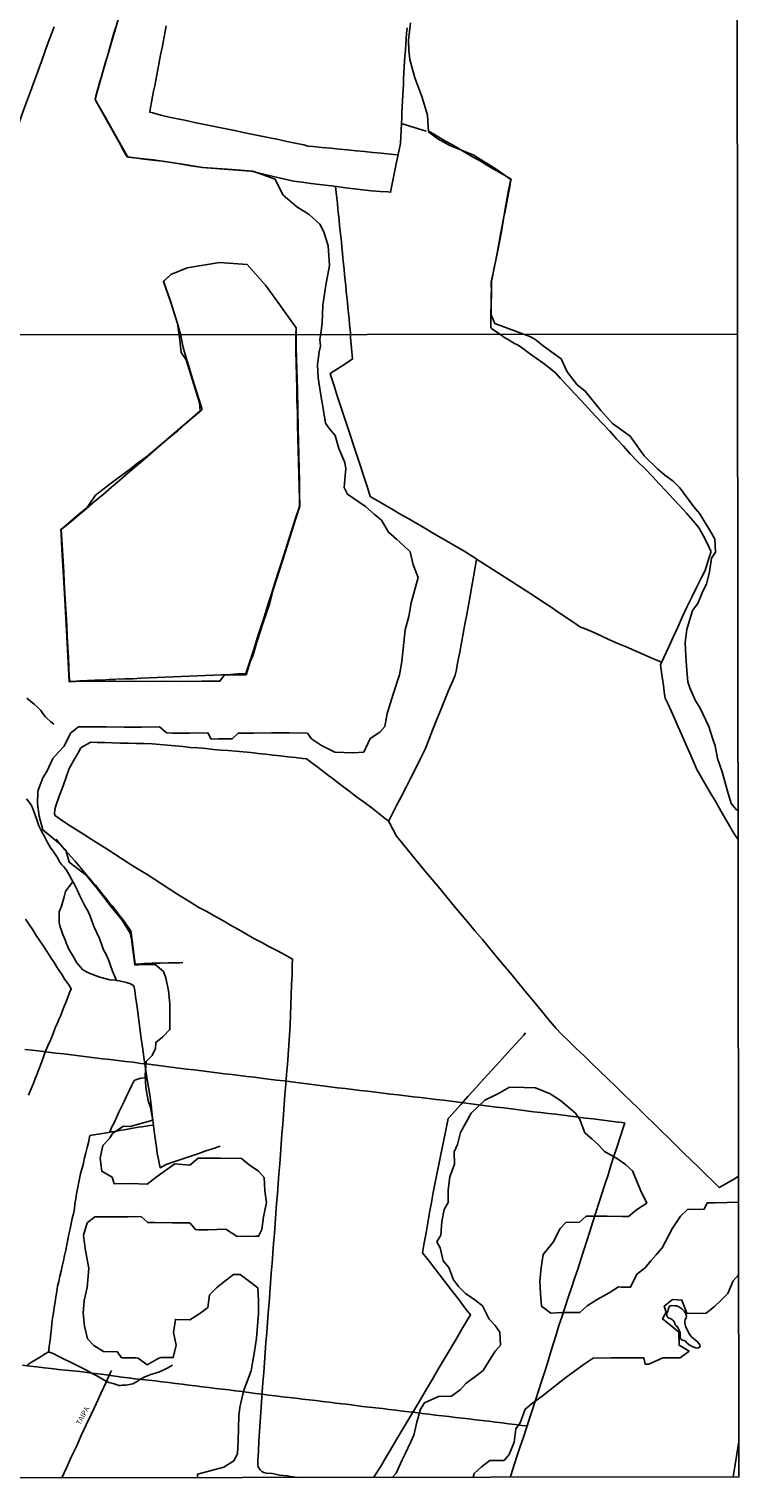
# Model space of a CAD drawing. Units: millimetres. Extents: x 185556 to 187966, y 1654886 to 1657660.
# Drawn here: x 187622 to 187966, y 1654886 to 1655591 of the extents above; entities that cross this region are included whole.
import ezdxf
from ezdxf.enums import TextEntityAlignment as Align

# ---------------------------------------------------------------- set-up
doc = ezdxf.new("R2010")
doc.units = ezdxf.units.MM
for name, color, linetype in [('V-BANHADO', 102, 'Continuous'), ('V-LAGOA', 150, 'Continuous'), ('V-LOTE', 1, 'Continuous'), ('V-NOME_DOS_LOGRADOUROS', 7, 'Continuous'), ('V-REFERENCIA', 42, 'Continuous'), ('V-VALETA', 150, 'Continuous'), ('X-LIMITE_1000', 7, 'Continuous'), ('X-LIMITE_5000', 7, 'Continuous')]:
    doc.layers.add(name, color=color, linetype=linetype)

msp = doc.modelspace()

# ---------------------------------------------------------------- linework, layer by layer
at = {"layer": 'V-BANHADO'}
for points in [[(187666.9, 1655601.27), (187663.75, 1655590.8), (187660.71, 1655580.33), (187657.67, 1655569.86), (187654.63, 1655559.39), (187654.04, 1655557.06), (187659.1, 1655548.18), (187665.1, 1655537.54), (187669.91, 1655529.01), (187682.39, 1655527.64), (187695.38, 1655525.76), (187706.1, 1655524), (187720.4, 1655523.03), (187730.49, 1655522.23), (187741.21, 1655518.3), (187745.05, 1655510.79), (187751.73, 1655504.99), (187757.7, 1655501.18), (187762.9, 1655496.57), (187764.95, 1655492.87), (187766.92, 1655485.99), (187767.64, 1655476.49), (187765.8, 1655466.88), (187764.36, 1655457.21), (187764, 1655448.45), (187763.49, 1655443.41), (187762.93, 1655440.61), (187763.27, 1655437.42), (187762.57, 1655434.55), (187761.77, 1655428.22), (187762.18, 1655422.01), (187763.6, 1655412.55), (187764.76, 1655406.14), (187764.78, 1655406.05), (187765.76, 1655400), (187767.68, 1655397.3), (187770.36, 1655394.09), (187772.15, 1655387.67), (187775, 1655380.87), (187775.61, 1655377.79), (187775.2, 1655374.62), (187774.68, 1655368.75), (187776.36, 1655365.54), (187785.01, 1655359.54), (187789.28, 1655355.94), (187792.79, 1655353.03), (187796.23, 1655347.07), (187800.05, 1655343.82), (187803.54, 1655340.61), (187806.63, 1655337.57), (187808.14, 1655331.32), (187810.58, 1655325.15), (187807.18, 1655312.86), (187806.11, 1655306.27), (187804.32, 1655299.81), (187802.73, 1655284.48), (187801.49, 1655277.89), (187798.42, 1655268.6), (187795.56, 1655259.14), (187794.39, 1655252.85), (187792.01, 1655250.06), (187787.38, 1655247.02), (187784.18, 1655240.47), (187778.97, 1655240.17), (187770.23, 1655240.38), (187763.76, 1655243.67), (187758.92, 1655246.96), (187756.89, 1655249.71), (187748.19, 1655249.75), (187739.49, 1655249.75), (187730.97, 1655249.58), (187723.38, 1655249.66), (187720.37, 1655246.84), (187713.72, 1655246.84), (187710.32, 1655246.75), (187708.68, 1655249.75), (187699.81, 1655249.58), (187691.55, 1655249.71), (187688.71, 1655249.8), (187688.5, 1655249.92), (187685.16, 1655252.71), (187676.55, 1655252.54), (187667.94, 1655252.58), (187659.33, 1655252.71), (187650.94, 1655252.71), (187646.05, 1655252.71), (187642.15, 1655249.63), (187639.01, 1655243.38), (187636.33, 1655240.42), (187633.54, 1655237.29), (187630.64, 1655231.04), (187628.76, 1655228), (187626.3, 1655221.49), (187626.08, 1655215.49), (187626.89, 1655209.32), (187628.74, 1655202.73), (187632.36, 1655199.73), (187636.22, 1655196.48), (187639.84, 1655192.97), (187641.47, 1655187.02), (187649.73, 1655180.76), (187655.03, 1655174.38), (187662.03, 1655165.3), (187667.15, 1655158.92), (187671.07, 1655152.67), (187671.6, 1655149.8), (187672.4, 1655143.5), (187673.25, 1655137.29), (187675.13, 1655137.29), (187679.64, 1655137.42), (187683.13, 1655137.5), (187687.25, 1655134.04), (187688.34, 1655130.92), (187689.67, 1655124.75), (187690.24, 1655118.33), (187690.3, 1655112.38), (187690.28, 1655105.87), (187686.83, 1655102.45), (187683.41, 1655099.7), (187683.37, 1655096.79), (187681.63, 1655093.36), (187678.77, 1655090.45), (187678.25, 1655083.86), (187678.61, 1655077.86), (187679.77, 1655071.4), (187680.82, 1655068.06), (187681.95, 1655061.93), (187670.98, 1655058.94), (187667.75, 1655058.98), (187662.55, 1655055.72), (187660.91, 1655052.89), (187657.81, 1655049.63), (187656.45, 1655043.59), (187657.34, 1655037.17), (187662.31, 1655034.26), (187663.2, 1655031.09), (187671, 1655031.21), (187679.29, 1655030.96), (187683.57, 1655034.34), (187688.16, 1655037.5), (187692.72, 1655040.71), (187699.94, 1655040.16), (187703.99, 1655043.5), (187706.76, 1655043.54), (187714.78, 1655043.5), (187724.91, 1655043.41), (187728.73, 1655040.24), (187733.18, 1655037.24), (187735.95, 1655034.07), (187736.34, 1655027.73), (187737.1, 1655021.99), (187735.68, 1655015.1), (187734.81, 1655008.97), (187733.24, 1655005.68), (187731.82, 1655005.68), (187722.95, 1655005.6), (187717.43, 1655009.02), (187708.73, 1655008.81), (187704.19, 1655008.81), (187702.63, 1655008.85), (187699.9, 1655012.1), (187691.46, 1655012.1), (187683.02, 1655012.27), (187679.53, 1655012.27), (187676.35, 1655015.23), (187670.11, 1655015.1), (187653.93, 1655015.02), (187650.18, 1655012.14), (187648.34, 1655006.15), (187649.26, 1654999.64), (187651.01, 1654990.01), (187650.17, 1654980.76), (187648.67, 1654974.55), (187648.23, 1654968.3), (187648.91, 1654962.04), (187650.41, 1654955.96), (187653.47, 1654952.7), (187658.11, 1654949.79), (187662.82, 1654949.66), (187664.65, 1654949.71), (187666.81, 1654946.75), (187673.68, 1654946.62), (187674.9, 1654946.45), (187679.33, 1654943.37), (187684.91, 1654946.58), (187686.02, 1654946.79), (187691.87, 1654946.79), (187693.37, 1654952.87), (187692.06, 1654958.99), (187692.91, 1654965.33), (187699.93, 1654965.16), (187701.26, 1654965.95), (187704.74, 1654968.12), (187708.71, 1654971.08), (187709.47, 1654977.29), (187712.92, 1654980.63), (187716.95, 1654983.8), (187721.13, 1654987.09), (187724.38, 1654987.09), (187728.91, 1654983.75), (187732.88, 1654980.71), (187733.29, 1654974.46), (187733.18, 1654968.21), (187732.55, 1654960.31), (187732.29, 1654956.17), (187731.35, 1654949.79), (187730.31, 1654944.3), (187729.63, 1654940.33), (187727.37, 1654934.41), (187726.08, 1654930.95), (187724.69, 1654924.86), (187724.23, 1654922.54), (187723.71, 1654918.61), (187723.53, 1654912.48), (187723.34, 1654906.32), (187723.06, 1654900.11), (187721.23, 1654896.81), (187716.43, 1654893.6), (187703.72, 1654890.22), (187703.72, 1654888.64)], [(187806.88, 1655594.2), (187805.83, 1655585.78), (187806.09, 1655580.72), (187806.49, 1655576.45), (187809.02, 1655567.46), (187812.41, 1655558.47), (187815.11, 1655549.43), (187815.54, 1655541.3), (187820.12, 1655537.83), (187825.97, 1655534.7), (187837.25, 1655530.15), (187848.31, 1655523.21), (187855.5, 1655518.15), (187854.37, 1655513.03), (187852.64, 1655503.02), (187850.91, 1655493.01), (187848.95, 1655483), (187846.99, 1655472.99), (187846, 1655468.55), (187846.11, 1655462.92), (187845.8, 1655452.85), (187847.66, 1655448.41), (187864.75, 1655442.03), (187867.1, 1655440.71), (187871.11, 1655437.54), (187875.29, 1655434.42), (187879.93, 1655431.13), (187882.72, 1655424.96), (187887.67, 1655418.67), (187891.55, 1655415.54), (187899.11, 1655406.2), (187904.71, 1655399.86), (187913.36, 1655393.73), (187920.14, 1655384.1), (187926.53, 1655377.89), (187930.08, 1655374.81), (187934.23, 1655371.85), (187937.35, 1655368.56), (187944.12, 1655359.39)], [(187944.12, 1655359.39), (187947, 1655355.97), (187952.73, 1655346.68), (187954.41, 1655343.68), (187954.71, 1655337.51), (187952.73, 1655334.51), (187951.81, 1655327.92), (187950.31, 1655321.88), (187948.56, 1655318.54), (187946.1, 1655312.46), (187943.57, 1655309.08), (187940.84, 1655300), (187939.95, 1655293.58), (187940.34, 1655286.95), (187940.75, 1655280.11), (187941.19, 1655274.53), (187942.17, 1655271.57), (187944.96, 1655265.41), (187947.16, 1655262.16), (187951.39, 1655252.95), (187953.33, 1655246.74), (187954.55, 1655243.53), (187955.57, 1655237.36), (187957.97, 1655230.86), (187960.48, 1655221.52), (187962.29, 1655215.56), (187964.86, 1655212.44), (187965.63, 1655212.14)], [(187798.13, 1654888.74), (187799.85, 1654890.68), (187802.87, 1654897.21), (187804.36, 1654900.13), (187807.1, 1654906), (187808.41, 1654909.25), (187809.96, 1654915.54), (187811.64, 1654921.8), (187813.69, 1654924.84), (187820.51, 1654927.97), (187826.7, 1654928.14), (187830.86, 1654931.18), (187833.83, 1654934.39), (187837.95, 1654937.35), (187842.01, 1654940.56), (187846.04, 1654946.9), (187848.14, 1654950.02), (187850.47, 1654952.81), (187850.21, 1654959.1), (187847.96, 1654962.39), (187844.96, 1654965.39), (187841.71, 1654971.9), (187838.05, 1654974.77), (187833.54, 1654977.94), (187830.18, 1654981.32), (187827.76, 1654984.49), (187825.45, 1654990.49), (187822.77, 1654993.78), (187821.24, 1654999.99), (187819.56, 1655002.99), (187821.52, 1655006.12), (187822.1, 1655012.83), (187823.11, 1655018.62), (187825.17, 1655022), (187825.13, 1655028.12), (187826, 1655034.5), (187828.25, 1655040.67), (187828.04, 1655046.66), (187829.7, 1655050.17), (187831.08, 1655055.92), (187836.22, 1655065.38), (187839.6, 1655068.55), (187842.91, 1655071.72), (187849.12, 1655074.76), (187854.85, 1655077.89), (187861.98, 1655077.81), (187867.45, 1655077.68), (187874.49, 1655074.72), (187879.53, 1655071.51), (187886.88, 1655065.34), (187888.99, 1655062.21), (187891.39, 1655055.84), (187894.9, 1655052.8), (187898.13, 1655049.8), (187900.94, 1655046.8), (187906.65, 1655043.55), (187911.03, 1655040.47), (187914.43, 1655037.34), (187918.38, 1655027.96), (187921.32, 1655021.71), (187916.35, 1655018.54), (187912.45, 1655015.29), (187909.48, 1655015.25), (187902.13, 1655015.33), (187895.13, 1655015.37), (187892.01, 1655015.45), (187888.7, 1655012.54), (187882.14, 1655012.29), (187879.41, 1655009.38), (187875.97, 1655002.79), (187871.15, 1654996.88), (187870.26, 1654990.33), (187869.57, 1654984.08), (187869.83, 1654977.87), (187870.29, 1654971.7), (187874.87, 1654968.41), (187880.25, 1654968.66), (187888.9, 1654968.66), (187892.5, 1654971.91), (187897.34, 1654975.04), (187903.16, 1654978.21), (187907.63, 1654981.08), (187908.98, 1654981.04), (187913.49, 1654981.04), (187916.54, 1654987.21), (187920.66, 1654990.38), (187923.41, 1654993.76), (187925.92, 1654996.72), (187928.79, 1654999.97), (187932.08, 1655006.26), (187933.91, 1655009.52), (187937.64, 1655015.39), (187941.13, 1655018.6), (187949.22, 1655018.81), (187950.68, 1655021.81), (187954.34, 1655021.89), (187960.25, 1655022.06), (187965.84, 1655022.14)], [(187837.28, 1654888.79), (187837.67, 1654890.64), (187841.35, 1654893.79), (187845.26, 1654896.94), (187852.24, 1654896.9), (187854.75, 1654899.73), (187857.15, 1654905.81), (187857.96, 1654912.19), (187860.09, 1654915.19), (187862.51, 1654921.74), (187866.04, 1654924.74), (187870.6, 1654928.03), (187874.56, 1654931.12), (187882.17, 1654937.2), (187891.09, 1654943.58), (187895.32, 1654946.53), (187904.09, 1654946.71), (187919.98, 1654946.62), (187920.64, 1654943.58), (187922.29, 1654943.54), (187929.23, 1654946.75), (187937.49, 1654946.62), (187941.87, 1654949.87), (187937.12, 1654952.83), (187936.96, 1654959.12), (187933.08, 1654962.34), (187929.03, 1654965.55), (187930.75, 1654968.8), (187929.79, 1654971.68), (187933.76, 1654974.93), (187938.36, 1654974.72), (187940.8, 1654968.3), (187948.45, 1654968.26), (187950.09, 1654968.3), (187954.18, 1654971.55), (187957.38, 1654974.68), (187960.61, 1654977.84), (187963.25, 1654984.05), (187965.88, 1654986.97)]]:
    msp.add_lwpolyline(points, dxfattribs=at)
msp.add_lwpolyline([(187751.51, 1655443.03), (187751.48, 1655446.21), (187743.38, 1655457.57), (187736.56, 1655466.93), (187727.75, 1655476.92), (187714.32, 1655477.95), (187698.72, 1655475.32), (187690.76, 1655472.18), (187687.13, 1655468.85), (187690.7, 1655458.66), (187693.92, 1655448.38), (187694.6, 1655443.63), (187695.11, 1655440.2), (187695.77, 1655434.2), (187698.21, 1655430.74), (187701.02, 1655421.28), (187704.62, 1655409.92), (187704.99, 1655405.95), (187699.71, 1655401.47), (187693.37, 1655396.02), (187686.55, 1655390.19), (187679.03, 1655383.85), (187674.52, 1655380.64), (187670.59, 1655377.39), (187662.68, 1655371.48), (187654.29, 1655365.02), (187650.17, 1655359.15), (187645.94, 1655355.64), (187638.68, 1655349.43), (187637.48, 1655348.5), (187637.61, 1655346.52), (187637.96, 1655338.7), (187638.59, 1655328.05), (187639.14, 1655317.45), (187639.82, 1655305.37), (187640.45, 1655293.29), (187641.08, 1655281), (187641.49, 1655274.54), (187647.82, 1655274.87), (187656.61, 1655274.83), (187665.53, 1655274.79), (187673.53, 1655274.87), (187680.7, 1655274.74), (187688.83, 1655274.91), (187696.92, 1655274.78), (187705.71, 1655274.86), (187714.5, 1655274.94), (187716.75, 1655277.94), (187720.89, 1655277.98), (187727.19, 1655278.02), (187729.17, 1655284.19), (187730.44, 1655287.1), (187732.38, 1655293.82), (187735.45, 1655303.4), (187738.64, 1655312.69), (187740.36, 1655319.11), (187746.36, 1655337.82), (187751.22, 1655353.23), (187753.31, 1655359.74), (187753.16, 1655365.7), (187753.01, 1655372.16), (187752.93, 1655377.78), (187752.68, 1655384.24), (187752.55, 1655390.87), (187752.44, 1655397.42), (187752.03, 1655416.21), (187751.75, 1655426.26), (187751.47, 1655436.4)], close=True, dxfattribs=at)
at = {"layer": 'V-LAGOA'}
msp.add_lwpolyline([(187946.47, 1654951.54), (187946.25, 1654951.35), (187946.23, 1654951.34), (187945.18, 1654951.46), (187943.64, 1654952.07), (187941.85, 1654953.04), (187940.82, 1654953.92), (187940.06, 1654954.83), (187939.43, 1654955.03), (187938.74, 1654955.29), (187938.23, 1654955.47), (187937.98, 1654955.73), (187937.73, 1654956.12), (187937.58, 1654956.71), (187937.53, 1654958.6), (187937.16, 1654959.74), (187936.8, 1654960.75), (187936.29, 1654961.53), (187935.87, 1654961.97), (187935.43, 1654962.36), (187935.09, 1654962.65), (187934.93, 1654963.48), (187934.57, 1654964.14), (187934.1, 1654964.86), (187933.66, 1654965.21), (187933.07, 1654965.54), (187932.15, 1654965.91), (187931.58, 1654966.31), (187931.24, 1654966.63), (187931.05, 1654967.2), (187931.05, 1654967.85), (187931.06, 1654968.16), (187931.58, 1654969.26), (187931.71, 1654969.93), (187932.01, 1654971.16), (187932.33, 1654971.77), (187932.8, 1654971.95), (187933.56, 1654972.08), (187934.89, 1654971.97), (187935.72, 1654971.88), (187936.84, 1654971.4), (187938.34, 1654970.5), (187939.53, 1654969.38), (187940.03, 1654968.59), (187940.33, 1654967.89), (187940.56, 1654967.06), (187940.46, 1654966.14), (187940.04, 1654965.24), (187939.87, 1654964.41), (187939.87, 1654963.49), (187940.09, 1654962.09), (187940.91, 1654960.21), (187942.07, 1654958.19), (187942.9, 1654957.01), (187944.12, 1654955.94), (187945.56, 1654954.73), (187946.73, 1654953.55), (187947.11, 1654953.04), (187947.21, 1654952.54), (187947.13, 1654952.02)], close=True, dxfattribs=at)
at = {"layer": 'V-LOTE'}
for points in [[(187634.12, 1655592.21), (187630.83, 1655583.32), (187628.02, 1655575.46), (187625.12, 1655567.55), (187622.22, 1655559.64), (187619.37, 1655551.73), (187616.52, 1655543.82), (187613.67, 1655535.91), (187610.72, 1655528), (187607.87, 1655520.09), (187604.97, 1655512.18), (187602.02, 1655504.27), (187599.17, 1655496.36), (187596.36, 1655488.59), (187593.55, 1655480.82), (187590.6, 1655473.05), (187587.75, 1655465.28), (187584.94, 1655457.51), (187582.13, 1655449.74), (187579.57, 1655442.76)], [(187663.84, 1655591.58), (187663.16, 1655589.23), (187662.48, 1655586.88), (187661.8, 1655584.53), (187661.12, 1655582.18), (187660.46, 1655579.83), (187659.8, 1655577.48), (187659.12, 1655575.13), (187658.42, 1655572.77), (187657.74, 1655570.41), (187657.06, 1655568.05), (187656.4, 1655565.69), (187655.74, 1655563.33), (187655.08, 1655560.97), (187654.4, 1655558.61), (187654.01, 1655557.17), (187654.62, 1655555.98), (187656.06, 1655553.39), (187657.47, 1655550.8), (187658.9, 1655548.21), (187660.33, 1655545.62), (187661.79, 1655543.03), (187663.25, 1655540.44), (187664.68, 1655537.85), (187666.11, 1655535.26), (187667.52, 1655532.67), (187668.96, 1655530.08), (187669.55, 1655529.1), (187673.22, 1655528.66), (187677.63, 1655528.12), (187682.04, 1655527.62), (187686.45, 1655527.09), (187690.84, 1655526.36), (187695.17, 1655525.75), (187699.5, 1655525), (187703.83, 1655524.3), (187706.18, 1655523.94), (187708.06, 1655523.84), (187712.3, 1655523.5), (187716.56, 1655523.16), (187720.82, 1655522.82), (187725.08, 1655522.51), (187729.34, 1655522.2), (187730.53, 1655522.1), (187733.51, 1655521.26), (187737.68, 1655520.32), (187741.85, 1655519.37), (187741.85, 1655519.37), (187746.01, 1655518.39), (187750.17, 1655517.39), (187754.34, 1655516.82), (187758.54, 1655516.32), (187762.76, 1655515.82), (187766.98, 1655515.28), (187771.17, 1655514.74), (187775.34, 1655514.17), (187779.53, 1655513.67), (187783.72, 1655513.17), (187787.91, 1655512.67), (187792.14, 1655512.44), (187795.93, 1655512.2), (187797.19, 1655512.03), (187799.81, 1655524.9), (187802, 1655535.66), (187802.54, 1655545.29)], [(187800.88, 1655530.13), (187798.67, 1655530.35), (187792.62, 1655530.92), (187788.6, 1655531.33), (187784.56, 1655531.74), (187780.5, 1655532.1), (187776.4, 1655532.52), (187772.3, 1655532.94), (187768.2, 1655533.35), (187763.91, 1655533.76), (187759.63, 1655534.17), (187757.19, 1655534.37), (187755.19, 1655534.94), (187751.04, 1655535.76), (187746.95, 1655536.63), (187742.86, 1655537.51), (187738.74, 1655538.33), (187734.65, 1655539.17), (187730.58, 1655540.04), (187726.51, 1655540.86), (187722.45, 1655541.74), (187718.39, 1655542.54), (187714.33, 1655543.38), (187710.27, 1655544.22), (187706.21, 1655545.06), (187702.15, 1655545.9), (187698.09, 1655546.74), (187694.03, 1655547.58), (187689.97, 1655548.42), (187685.94, 1655549.4), (187681.98, 1655550.44), (187680.5, 1655550.82), (187680.87, 1655553.09), (187681.4, 1655555.72), (187681.9, 1655558.37), (187682.4, 1655561.02), (187682.91, 1655563.65), (187683.42, 1655566.28), (187683.93, 1655568.91), (187684.44, 1655571.54), (187684.95, 1655574.17), (187685.45, 1655576.8), (187685.95, 1655579.43), (187686.45, 1655582.08), (187686.95, 1655584.73), (187687.45, 1655587.38), (187687.95, 1655590.03), (187688.45, 1655592.68)], [(187814.53, 1655541.68), (187810.2, 1655542.94), (187806.47, 1655544.11), (187802.54, 1655545.29), (187802.63, 1655548.05), (187802.74, 1655550.79), (187802.86, 1655553.53), (187803.01, 1655556.27), (187803.15, 1655559.01), (187803.29, 1655561.75), (187803.4, 1655564.49), (187803.51, 1655567.23), (187803.62, 1655569.96), (187803.73, 1655572.69), (187804.01, 1655575.42), (187804.19, 1655578.15), (187804.37, 1655580.88), (187804.55, 1655583.61), (187804.77, 1655586.34), (187804.99, 1655589.07), (187805.21, 1655591.8)], [(187850.17, 1655443.09), (187846.07, 1655445.97), (187845.81, 1655446.2), (187845.86, 1655448.67), (187845.85, 1655451.36), (187845.89, 1655454.05), (187845.93, 1655456.74), (187845.97, 1655459.43), (187846.02, 1655462.12), (187846.07, 1655464.81), (187846.12, 1655467.5), (187846.18, 1655468.88), (187846.45, 1655470.23), (187847, 1655472.89), (187847.48, 1655475.55), (187848.01, 1655478.2), (187848.51, 1655480.85), (187849.03, 1655483.5), (187849.55, 1655486.15), (187850.01, 1655488.8), (187850.51, 1655491.45), (187851.01, 1655494.1), (187851.51, 1655496.75), (187852.01, 1655499.4), (187852.51, 1655502.05), (187853.04, 1655504.65), (187853.49, 1655507.25), (187853.99, 1655509.85), (187854.47, 1655512.31), (187854.93, 1655514.78), (187855.41, 1655517.25), (187855.62, 1655518.29), (187852.94, 1655519.88), (187849.78, 1655521.74), (187846.6, 1655523.59), (187843.42, 1655525.44), (187840.24, 1655527.33), (187836.96, 1655529.22), (187833.67, 1655531.11), (187830.41, 1655533.02), (187827.15, 1655534.93), (187823.89, 1655536.84), (187820.63, 1655538.75), (187817.37, 1655540.66), (187815.78, 1655541.63)], [(187770.59, 1655514.81), (187770.91, 1655511.81), (187771.19, 1655509.15), (187771.47, 1655506.49), (187771.73, 1655503.83), (187771.99, 1655501.17), (187772.25, 1655498.51), (187772.54, 1655495.85), (187772.79, 1655493.19), (187773.1, 1655490.53), (187773.38, 1655487.87), (187773.64, 1655485.21), (187773.89, 1655482.55), (187774.14, 1655479.89), (187774.42, 1655477.23), (187774.67, 1655474.57), (187774.92, 1655471.91), (187775.2, 1655469.25), (187775.48, 1655466.59), (187775.76, 1655463.93), (187776.01, 1655461.27), (187776.27, 1655458.61), (187776.55, 1655455.95), (187776.83, 1655453.29), (187777.08, 1655450.63), (187777.33, 1655447.97), (187777.58, 1655445.31)], [(187751.34, 1655442.98), (187751.48, 1655446.21), (187743.38, 1655457.57), (187736.56, 1655466.93), (187727.75, 1655476.92), (187714.32, 1655477.95), (187698.72, 1655475.32), (187690.76, 1655472.18), (187687.23, 1655468.76), (187690.79, 1655458.6), (187694.01, 1655448.32), (187695.34, 1655443.18)], [(187664.07, 1655275.69), (187660.91, 1655275.61), (187657.4, 1655275.43), (187653.85, 1655275.29), (187650.28, 1655275.15), (187646.69, 1655274.99), (187643.2, 1655274.78), (187641.72, 1655274.78), (187641.5, 1655277.12), (187641.27, 1655281.21), (187641.06, 1655286.37), (187640.75, 1655291.57), (187640.5, 1655296.75), (187640.25, 1655301.93), (187639.96, 1655307.13), (187639.67, 1655312.33), (187639.38, 1655317.53), (187639.09, 1655322.73), (187638.8, 1655327.93), (187638.51, 1655333.13), (187638.22, 1655338.33), (187637.93, 1655343.53), (187637.66, 1655348.46), (187641.55, 1655351.61), (187645.62, 1655355.06), (187649.69, 1655358.51), (187653.76, 1655361.96), (187657.87, 1655365.43), (187661.94, 1655368.92), (187666.01, 1655372.41), (187670.08, 1655375.9), (187674.17, 1655379.31), (187678.14, 1655382.76), (187682.13, 1655386.19), (187686.12, 1655389.62), (187690.09, 1655393.01), (187694.04, 1655396.36), (187697.87, 1655399.61), (187701.62, 1655402.88), (187705.45, 1655406.11), (187705.9, 1655406.58), (187704.44, 1655411.29), (187702.9, 1655416.39), (187701.3, 1655421.49), (187699.7, 1655426.59), (187698.14, 1655431.69), (187696.72, 1655436.75), (187695.34, 1655443.18)], [(187751.34, 1655442.98), (187751.31, 1655435.05), (187751.46, 1655428.98), (187751.69, 1655422.98), (187751.8, 1655416.98), (187751.85, 1655411.02), (187752.06, 1655405.1), (187752.13, 1655399.1), (187752.32, 1655393.1), (187752.47, 1655387.12), (187752.54, 1655381.16), (187752.71, 1655375.18), (187752.88, 1655369.2), (187753.03, 1655363.22), (187753.08, 1655360.07), (187752.84, 1655359.11), (187751.14, 1655353.91), (187749.56, 1655348.77), (187747.88, 1655343.67), (187746.22, 1655338.53), (187744.62, 1655333.33), (187742.92, 1655328.01), (187741.2, 1655322.64), (187739.48, 1655317.25), (187737.76, 1655311.86), (187736.04, 1655306.47), (187734.36, 1655301.08), (187732.62, 1655295.69), (187730.88, 1655290.3), (187729.14, 1655284.91), (187727.42, 1655279.52), (187727.07, 1655278.53), (187723.41, 1655278.43), (187719.44, 1655278.16), (187715.47, 1655278), (187711.5, 1655277.84), (187707.53, 1655277.59), (187703.54, 1655277.43), (187699.65, 1655277.27), (187695.78, 1655277.11), (187691.97, 1655276.93), (187688.06, 1655276.77), (187684.13, 1655276.63), (187680.2, 1655276.42), (187676.27, 1655276.26), (187672.34, 1655276.07), (187668.39, 1655275.93), (187664.42, 1655275.79)], [(187928.53, 1655283.93), (187927.64, 1655284.33), (187923.57, 1655286.16), (187919.5, 1655287.91), (187915.45, 1655289.68), (187911.4, 1655291.45), (187907.35, 1655293.22), (187903.3, 1655294.99), (187899.31, 1655296.78), (187895.32, 1655298.57), (187891.19, 1655300.36), (187889.25, 1655301.14), (187887.14, 1655302.58), (187883.05, 1655305.31), (187878.96, 1655308.04), (187875.03, 1655310.73), (187870.98, 1655313.4), (187866.93, 1655316.07), (187862.86, 1655318.64), (187858.91, 1655321.21), (187854.86, 1655323.8), (187850.81, 1655326.39), (187846.8, 1655328.98), (187842.79, 1655331.57), (187838.92, 1655334.09), (187838.06, 1655334.64), (187832.47, 1655338.18), (187828.75, 1655340.28), (187825.09, 1655342.44), (187821.35, 1655344.6), (187817.61, 1655346.82), (187813.75, 1655349.06), (187809.89, 1655351.3), (187806.03, 1655353.54), (187802.17, 1655355.78), (187798.41, 1655358), (187794.55, 1655360.24), (187790.69, 1655362.48), (187787.35, 1655364.4), (187785.88, 1655369.3), (187784.25, 1655374.2), (187782.62, 1655379.1), (187780.99, 1655384), (187779.36, 1655388.9), (187777.73, 1655393.8), (187776.14, 1655398.7), (187774.61, 1655403.6), (187772.96, 1655408.48), (187771.41, 1655413.32), (187769.8, 1655418.16), (187768.25, 1655423), (187767.88, 1655424.09), (187771.43, 1655426.3), (187775.51, 1655429), (187778.81, 1655431.2), (187778.3, 1655436.35), (187777.85, 1655441.5), (187777.82, 1655443.01)], [(187777.58, 1655445.32), (187777.76, 1655443.82)], [(187777.76, 1655443.82), (187777.82, 1655443.33), (187777.82, 1655443.01)], [(187965.65, 1655198.07), (187964.71, 1655199.39), (187962.8, 1655202.37), (187960.14, 1655207.01), (187957.48, 1655211.65), (187954.82, 1655216.29), (187952.1, 1655220.95), (187949.38, 1655225.61), (187946.57, 1655230.36), (187945.68, 1655232.06), (187944.37, 1655235.11), (187942.26, 1655239.88), (187940.15, 1655244.65), (187938.04, 1655249.42), (187935.89, 1655254.2), (187933.76, 1655258.97), (187931.67, 1655263.7), (187930.65, 1655265.99), (187930.27, 1655266.58), (187929.98, 1655268.37), (187929.42, 1655272.69), (187928.8, 1655277.05), (187928.16, 1655281.58), (187927.98, 1655282.87), (187928.89, 1655284.63), (187929.6, 1655286.38), (187931.9, 1655291.26), (187934.14, 1655296.14), (187936.34, 1655301.02), (187938.52, 1655305.9), (187940.72, 1655310.78), (187943.13, 1655315.58), (187945.54, 1655320.38), (187947.95, 1655325.18), (187949.68, 1655328.58), (187951.01, 1655332.94), (187952.34, 1655337.34), (187952.48, 1655337.86), (187950.82, 1655341.55), (187948.46, 1655345.84), (187946.85, 1655348.72), (187946.29, 1655349.65), (187943.72, 1655352.83), (187940.64, 1655356.41), (187937.37, 1655359.88), (187934.17, 1655363.35), (187930.78, 1655366.95), (187927.45, 1655370.55), (187924.12, 1655374.15), (187920.54, 1655377.81), (187916.87, 1655381.49), (187913.39, 1655385.15), (187910.06, 1655388.77), (187906.67, 1655392.41), (187903.4, 1655396.05), (187900.01, 1655399.73), (187896.59, 1655403.41), (187893.11, 1655407.1), (187889.72, 1655410.78), (187886.3, 1655414.47), (187882.88, 1655418.16), (187879.44, 1655421.85), (187877.24, 1655424.21), (187873.74, 1655427.09), (187870.95, 1655429.33), (187864.55, 1655433.81), (187861.11, 1655436.4), (187859.04, 1655437.88), (187857.32, 1655438.71), (187853.8, 1655440.71), (187852.02, 1655441.74), (187850.93, 1655442.61), (187850.9, 1655442.62), (187850.82, 1655442.69), (187850.77, 1655442.73), (187850.17, 1655443.09)], [(187965.83, 1655034.73), (187964.17, 1655033.73), (187959.3, 1655030.85), (187956.48, 1655029.24), (187953.3, 1655032.32), (187949.87, 1655035.71), (187946.44, 1655039.1), (187942.9, 1655042.54), (187939.36, 1655045.98), (187935.84, 1655049.5), (187932.19, 1655053.11), (187928.37, 1655056.72), (187924.75, 1655060.33), (187921.06, 1655063.94), (187917.37, 1655067.55), (187913.68, 1655071.16), (187909.99, 1655074.79), (187906.19, 1655078.42), (187902.42, 1655082.05), (187898.65, 1655085.68), (187894.88, 1655089.31), (187891.11, 1655092.94), (187887.34, 1655096.57), (187883.69, 1655100.18), (187880.11, 1655103.72), (187877.4, 1655106.38), (187873.8, 1655110.76), (187870.2, 1655115.14), (187866.6, 1655119.44), (187863.1, 1655123.74), (187859.6, 1655128.04), (187856.1, 1655132.34), (187852.43, 1655136.64), (187848.89, 1655140.93), (187845.29, 1655145.23), (187841.69, 1655149.53), (187838.02, 1655153.85), (187834.44, 1655158.15), (187830.84, 1655162.45), (187827.3, 1655166.74), (187823.85, 1655170.99), (187820.2, 1655175.31), (187816.64, 1655179.6), (187813.08, 1655183.92), (187809.52, 1655188.24), (187805.98, 1655192.53), (187802.52, 1655196.82), (187800.11, 1655199.75), (187796.83, 1655205.89), (187796.37, 1655206.69), (187796.27, 1655206.95), (187796.3, 1655207.02), (187796.54, 1655207.46), (187800, 1655214.23), (187802.37, 1655218.77), (187804.71, 1655223.41), (187807.07, 1655228.05), (187809.43, 1655232.69), (187811.79, 1655237.33), (187814.05, 1655241.84), (187815.83, 1655246.48), (187817.61, 1655251.12), (187819.53, 1655255.9), (187821.45, 1655260.68), (187823.37, 1655265.48), (187825.29, 1655270.28), (187827.38, 1655275.01), (187828.59, 1655277.73), (187828.95, 1655279.79), (187829.86, 1655284.33), (187830.71, 1655288.89), (187831.56, 1655293.45), (187832.41, 1655298.01), (187833.26, 1655302.57), (187834.11, 1655307.13), (187834.94, 1655311.73), (187835.77, 1655316.33), (187836.6, 1655320.93), (187837.43, 1655325.53), (187838.24, 1655330.17), (187838.92, 1655334.09)], [(187752.4, 1654888.69), (187748.69, 1654889.17), (187747.15, 1654889.39), (187743.39, 1654889.84), (187739.95, 1654890.56), (187737.04, 1654890.71), (187735.74, 1654891.1), (187734.87, 1654891.58), (187734.08, 1654892.4), (187733.01, 1654893.82), (187732.86, 1654894.82), (187732.88, 1654896.82), (187733.21, 1654901.52), (187733.45, 1654906.22), (187733.74, 1654910.92), (187734.05, 1654915.62), (187734.36, 1654920.34), (187734.62, 1654925.17), (187734.99, 1654929.98), (187735.36, 1654934.79), (187735.75, 1654939.6), (187736.14, 1654944.41), (187736.47, 1654949.26), (187736.8, 1654954.1), (187737.19, 1654958.91), (187737.58, 1654963.72), (187737.95, 1654968.53), (187738.3, 1654973.36), (187738.65, 1654978.17), (187739.02, 1654982.98), (187739.39, 1654987.79), (187739.76, 1654992.6), (187740.13, 1654997.41), (187740.5, 1655002.22), (187740.89, 1655007.03), (187741.26, 1655011.84), (187741.63, 1655016.65), (187742, 1655021.46), (187742.37, 1655026.27), (187742.74, 1655031.08), (187743.11, 1655035.89), (187743.48, 1655040.7), (187743.85, 1655045.51), (187744.22, 1655050.32), (187744.59, 1655055.13), (187744.96, 1655059.94), (187745.31, 1655064.77), (187745.64, 1655069.62), (187746.01, 1655074.45), (187746.4, 1655079.28), (187746.79, 1655084.11), (187747.22, 1655088.9), (187747.63, 1655093.62), (187747.98, 1655098.41), (187748.29, 1655103.24), (187748.49, 1655108.14), (187748.69, 1655113.02), (187748.87, 1655117.9), (187749.05, 1655122.76), (187749.23, 1655127.62), (187749.45, 1655132.52), (187749.59, 1655137.42), (187749.71, 1655140.06), (187746.23, 1655141.92), (187742.4, 1655144.02), (187738.6, 1655146.06), (187734.8, 1655148.1), (187731, 1655150.14), (187727.34, 1655152.24), (187723.53, 1655154.35), (187719.72, 1655156.54), (187715.87, 1655158.73), (187712.02, 1655160.94), (187708.15, 1655163.14), (187704.26, 1655165.18), (187700.81, 1655167.31), (187697.3, 1655169.5), (187693.69, 1655171.8), (187689.97, 1655174.17), (187686.25, 1655176.56), (187682.53, 1655178.95), (187678.72, 1655181.36), (187674.91, 1655183.77), (187671.1, 1655186.18), (187667.32, 1655188.59), (187663.54, 1655191), (187659.9, 1655193.39), (187656.03, 1655195.82), (187652.18, 1655198.26), (187648.38, 1655200.68), (187644.51, 1655203.1), (187640.71, 1655205.52), (187637.14, 1655207.94), (187634.86, 1655209.52), (187634.33, 1655210.44), (187634.44, 1655212.57), (187635.05, 1655214.39), (187636.69, 1655219.03), (187638.33, 1655223.67), (187639.95, 1655228.33), (187641.47, 1655232.53), (187641.47, 1655232.53), (187643.56, 1655236.24), (187645.82, 1655240.13), (187647.12, 1655242.48), (187648.38, 1655243.29), (187652, 1655245.24), (187655.09, 1655245.17), (187658.71, 1655245.1), (187662.54, 1655244.92), (187666.39, 1655244.87), (187670.2, 1655244.76), (187673.94, 1655244.66), (187677.79, 1655244.56), (187681.64, 1655244.46), (187685.45, 1655244.08), (187689.13, 1655243.81), (187692.81, 1655243.54), (187696.51, 1655243.16), (187700.21, 1655242.78), (187703.91, 1655242.46), (187707.61, 1655242.19), (187711.33, 1655241.81), (187714.97, 1655241.43), (187718.59, 1655241.18), (187722.21, 1655240.87), (187725.83, 1655240.56), (187729.45, 1655240.24), (187733.06, 1655239.86), (187736.67, 1655239.48), (187740.28, 1655239.06), (187743.89, 1655238.64), (187747.5, 1655238.22), (187751.11, 1655237.8), (187754.72, 1655237.42), (187756.47, 1655237.19), (187758.42, 1655235.76), (187762.2, 1655232.96), (187765.9, 1655230.12), (187769.6, 1655227.3), (187773.3, 1655224.48), (187777, 1655221.66), (187780.76, 1655218.84), (187784.52, 1655216.02), (187788.24, 1655213.2), (187791.49, 1655210.64), (187794.81, 1655208.1), (187796.3, 1655207.02)], [(187788.96, 1654888.73), (187790.19, 1654890.62), (187792.76, 1654894.71), (187794.22, 1654897.23), (187797.17, 1654902.12), (187800.1, 1654907.01), (187803.03, 1654911.9), (187805.92, 1654916.81), (187808.85, 1654921.66), (187811.73, 1654926.55), (187814.61, 1654931.44), (187817.52, 1654936.29), (187820.34, 1654941.18), (187823.25, 1654946.03), (187826.13, 1654950.9), (187828.93, 1654955.79), (187831.82, 1654960.64), (187834.71, 1654965.49), (187835.95, 1654967.6), (187833.75, 1654970.36), (187830.27, 1654974.94), (187826.56, 1654979.74), (187822.81, 1654984.54), (187819.12, 1654989.34), (187815.41, 1654994.14), (187812.61, 1654997.65), (187813.53, 1655002.5), (187814.39, 1655007.37), (187815.25, 1655012.24), (187816.15, 1655017.11), (187817.05, 1655021.98), (187817.89, 1655026.85), (187818.81, 1655031.7), (187819.77, 1655036.5), (187820.73, 1655041.3), (187821.73, 1655046.04), (187822.67, 1655050.8), (187823.63, 1655055.56), (187824.59, 1655060.32), (187825.15, 1655062.8), (187827.37, 1655065.21), (187831.25, 1655069.62), (187834.85, 1655073.59), (187838.64, 1655077.76), (187842.43, 1655081.99), (187846.31, 1655086.2), (187850.17, 1655090.43), (187854.01, 1655094.71), (187857.91, 1655098.96), (187861.79, 1655103.26), (187862.67, 1655104.27)], [(187855.23, 1654888.81), (187855.62, 1654890.15), (187857.08, 1654894.81), (187858.58, 1654899.27), (187860.08, 1654903.73), (187861.58, 1654908.19), (187863.06, 1654912.71), (187864.54, 1654917.23), (187865.98, 1654921.71), (187867.42, 1654926.19), (187868.86, 1654930.67), (187870.32, 1654935.15), (187871.78, 1654939.63), (187873.24, 1654944.11), (187874.61, 1654948.68), (187875.98, 1654953.25), (187877.4, 1654957.81), (187878.82, 1654962.37), (187880.38, 1654966.91), (187881.88, 1654971.45), (187883.34, 1654976.02), (187884.86, 1654980.59), (187886.38, 1654985.16), (187887.88, 1654989.73), (187889.38, 1654994.3), (187890.88, 1654998.87), (187892.3, 1655003.44), (187893.72, 1655008.01), (187895.2, 1655012.57), (187896.68, 1655017.13), (187898.16, 1655021.69), (187899.64, 1655026.25), (187901.12, 1655030.81), (187902.6, 1655035.38), (187904.02, 1655039.97), (187905.48, 1655044.56), (187906.94, 1655049.13), (187908.4, 1655053.7), (187909.86, 1655058.27), (187910.66, 1655060.64), (187906.19, 1655061.13), (187902.59, 1655061.6), (187898.99, 1655062.07), (187895.36, 1655062.53), (187891.73, 1655062.99), (187888.13, 1655063.39), (187884.53, 1655063.88), (187880.91, 1655064.34), (187877.29, 1655064.8), (187873.67, 1655065.26), (187870.05, 1655065.72), (187866.53, 1655066.07), (187862.99, 1655066.56), (187859.41, 1655066.96), (187855.78, 1655067.4), (187852.16, 1655067.89), (187848.53, 1655068.33), (187844.86, 1655068.79), (187841.13, 1655069.28), (187837.48, 1655069.74), (187833.83, 1655070.2), (187830.18, 1655070.67), (187826.53, 1655071.14), (187822.9, 1655071.6), (187819.25, 1655072.02), (187815.58, 1655072.44), (187811.91, 1655072.88), (187808.24, 1655073.32), (187804.57, 1655073.76), (187800.9, 1655074.2), (187797.23, 1655074.64), (187793.56, 1655075.08), (187789.89, 1655075.52), (187786.22, 1655075.96), (187782.55, 1655076.4), (187778.88, 1655076.84), (187775.21, 1655077.28), (187771.54, 1655077.7), (187767.87, 1655078.12), (187764.18, 1655078.59), (187760.47, 1655079.14), (187756.72, 1655079.58), (187752.97, 1655080.02), (187749.22, 1655080.49), (187745.57, 1655081), (187741.86, 1655081.38), (187738.06, 1655081.84), (187734.56, 1655082.28), (187731.11, 1655082.74), (187727.61, 1655083.12), (187724.05, 1655083.58), (187720.45, 1655084.07), (187716.78, 1655084.49), (187713.11, 1655084.91), (187709.44, 1655085.37), (187705.75, 1655085.83), (187702.06, 1655086.3), (187698.37, 1655086.72), (187694.68, 1655087.18), (187690.97, 1655087.71), (187687.26, 1655088.15), (187687.26, 1655088.15), (187683.55, 1655088.59), (187679.84, 1655089.08), (187676.15, 1655089.48), (187672.48, 1655090.01), (187668.77, 1655090.43), (187665.06, 1655090.83), (187661.33, 1655091.32), (187657.6, 1655091.78), (187653.87, 1655092.24), (187650.12, 1655092.64), (187646.37, 1655093.1), (187642.62, 1655093.59), (187638.84, 1655094.05), (187635.06, 1655094.51), (187631.28, 1655094.97), (187627.5, 1655095.41), (187623.72, 1655095.87), (187619.94, 1655096.31)], [(187618.88, 1654943.14), (187622.35, 1654942.69), (187625.82, 1654942.31), (187629.3, 1654941.89), (187632.78, 1654941.53), (187636.26, 1654941.11), (187639.74, 1654940.69), (187643.22, 1654940.36), (187646.7, 1654939.98), (187650.18, 1654939.56), (187653.66, 1654939.16), (187657.09, 1654938.8), (187660.52, 1654938.36), (187663.76, 1654937.83), (187667, 1654937.39), (187670.24, 1654936.99), (187673.48, 1654936.57), (187676.72, 1654936.22), (187679.96, 1654935.84), (187683.2, 1654935.46), (187686.44, 1654935.08), (187689.68, 1654934.7), (187692.92, 1654934.26), (187696.16, 1654933.88), (187699.4, 1654933.5), (187702.64, 1654933.05), (187705.88, 1654932.6), (187709.12, 1654932.22), (187712.36, 1654931.86), (187715.6, 1654931.42), (187718.84, 1654931.09), (187722.08, 1654930.71), (187725.32, 1654930.33), (187728.56, 1654929.89), (187731.8, 1654929.47), (187735.04, 1654929.05), (187738.28, 1654928.63), (187741.52, 1654928.27), (187744.76, 1654927.83), (187748, 1654927.47), (187751.24, 1654927.12), (187754.48, 1654926.7), (187757.72, 1654926.32), (187760.96, 1654925.96), (187764.2, 1654925.56), (187767.44, 1654925.16), (187770.68, 1654924.78), (187773.92, 1654924.38), (187777.16, 1654923.98), (187780.38, 1654923.6), (187783.6, 1654923.16), (187786.82, 1654922.8), (187790.04, 1654922.44), (187793.26, 1654922.08), (187796.48, 1654921.68), (187799.7, 1654921.28), (187802.92, 1654920.88), (187806.14, 1654920.48), (187809.36, 1654920.1), (187812.58, 1654919.72), (187815.8, 1654919.34), (187819.02, 1654918.96), (187822.24, 1654918.58), (187825.46, 1654918.2), (187828.68, 1654917.82), (187831.9, 1654917.44), (187831.9, 1654917.44), (187835.12, 1654917.06), (187838.34, 1654916.68), (187841.56, 1654916.3), (187844.78, 1654915.92), (187848, 1654915.54), (187851.22, 1654915.14), (187854.44, 1654914.74), (187857.66, 1654914.34), (187860.88, 1654913.94), (187863.29, 1654913.67)], [(187863.29, 1654913.67), (187863.37, 1654913.66)], [(187963.24, 1654888.93), (187966.01, 1654906.02)]]:
    msp.add_lwpolyline(points, dxfattribs=at)
at = {"layer": 'V-REFERENCIA'}
msp.add_lwpolyline([(187637.9, 1654888.56), (187640.11, 1654893.36), (187642.51, 1654898.56), (187644.95, 1654903.76), (187647.33, 1654908.96), (187649.71, 1654914.14), (187652.13, 1654919.26), (187654.47, 1654924.36), (187656.81, 1654929.46), (187659.17, 1654934.56), (187661.45, 1654939.64), (187661.94, 1654940.57)], dxfattribs=at)
at = {"layer": 'V-VALETA'}
for points in [[(187620.99, 1655266.61), (187622.8, 1655265.15), (187624.56, 1655263.66), (187626.32, 1655262.17), (187627.68, 1655260.62), (187629.1, 1655258.76), (187629.94, 1655257.56), (187630.88, 1655256.69), (187632.63, 1655255.22), (187634.02, 1655254.08)], [(187620.73, 1655217.75), (187622.5, 1655215.57), (187623.42, 1655214.22), (187623.9, 1655213), (187624.76, 1655210.34), (187625.73, 1655207.54), (187626.82, 1655204.7), (187628.07, 1655202.16), (187629.49, 1655199.52), (187630.72, 1655196.87), (187632.32, 1655194.37), (187633.98, 1655191.96), (187635.58, 1655189.51), (187637.01, 1655187.03), (187637.96, 1655185.87), (187638.71, 1655185.06), (187639.58, 1655183.99), (187640.16, 1655183.19), (187641.45, 1655180.92), (187642.69, 1655178.58), (187644.04, 1655176.19), (187645.31, 1655173.69), (187646.4, 1655171.06), (187647.73, 1655168.47), (187649.1, 1655165.88), (187650.59, 1655163.2), (187651.63, 1655160.95), (187652.59, 1655158.13), (187653.62, 1655155.61), (187654.88, 1655152.88), (187656.09, 1655150.13), (187657.1, 1655147.36), (187658.11, 1655144.59), (187659.36, 1655142.25), (187660.52, 1655139.69), (187661.48, 1655136.97), (187662.44, 1655134.25), (187663.44, 1655131.89), (187664.36, 1655129.74)], [(187696.51, 1655138.35), (187695.14, 1655138.34), (187689.57, 1655138.24), (187685.6, 1655138.16), (187681.57, 1655138.08), (187677.78, 1655137.98), (187674.34, 1655137.68), (187673.51, 1655137.78), (187673.19, 1655140.03), (187672.82, 1655142.62), (187672.55, 1655145.19), (187672.23, 1655147.76), (187671.83, 1655150.33), (187671.44, 1655152.9), (187671.23, 1655153.99), (187670.53, 1655154.93), (187668.86, 1655157.12), (187667.41, 1655159.26), (187665.73, 1655161.45), (187664.02, 1655163.64), (187662.41, 1655165.67), (187660.76, 1655167.68), (187659.08, 1655169.71), (187657.5, 1655171.76), (187655.81, 1655173.82), (187654.15, 1655175.88), (187652.45, 1655177.93), (187650.72, 1655179.96), (187648.99, 1655181.94), (187647.38, 1655183.89), (187645.88, 1655185.83), (187644.27, 1655187.7), (187642.65, 1655189.52), (187640.94, 1655191.29), (187639.37, 1655193.14), (187637.81, 1655195.03), (187636.21, 1655196.94), (187635.22, 1655198.18)], [(187714.59, 1655049.34), (187710.98, 1655048.07), (187707.62, 1655047.01), (187703.75, 1655045.64), (187700, 1655044.29), (187696.13, 1655042.98), (187692.26, 1655041.67), (187688.45, 1655040.42), (187685.48, 1655038.85), (187684.67, 1655043.61), (187684.15, 1655045.82), (187683.8, 1655048.93), (187683.05, 1655054.19), (187682.34, 1655059.45), (187681.71, 1655064.47), (187681.17, 1655069.33), (187680.63, 1655074.19), (187679.86, 1655077.91), (187679.1, 1655082.63), (187678.99, 1655083.86), (187678.2, 1655089.26), (187677.81, 1655091.17), (187677.09, 1655096.33), (187676.41, 1655101.49), (187675.69, 1655106.61), (187675.05, 1655111.71), (187674.35, 1655116.81), (187673.67, 1655121.91), (187673.34, 1655124.92), (187672.72, 1655127.13), (187671.11, 1655128.15), (187669.28, 1655128.71), (187665.68, 1655129.53), (187664.36, 1655129.74), (187663.97, 1655129.78), (187661.09, 1655130.08), (187659.35, 1655130.48), (187656.31, 1655131.3), (187653.18, 1655132.42), (187650.55, 1655133.52), (187648.11, 1655134.9), (187645.21, 1655138.22), (187642.6, 1655142.84), (187641.45, 1655144.64), (187640.79, 1655146.02), (187640.07, 1655147.9), (187639.54, 1655149.34), (187638.37, 1655152.06), (187636.94, 1655156.28), (187636.66, 1655158.02), (187636.66, 1655160.84), (187636.69, 1655163.06), (187637.68, 1655165.68), (187638.97, 1655170.28), (187639.76, 1655172.9), (187640.78, 1655174.44), (187642.07, 1655176.14), (187643.2, 1655177.68)], [(187620.37, 1655159.49), (187622.14, 1655156.85), (187623.81, 1655154.21), (187625.48, 1655151.57), (187627.23, 1655148.93), (187629.01, 1655146.29), (187630.76, 1655143.65), (187632.38, 1655141), (187634.22, 1655138.39), (187635.87, 1655135.67), (187637.73, 1655132.95), (187639.44, 1655130.23), (187641.25, 1655127.52), (187642.46, 1655125.64), (187641.47, 1655123.37), (187640.61, 1655121.19), (187639.81, 1655118.98), (187638.95, 1655116.8), (187638.11, 1655114.6), (187637.26, 1655112.4), (187636.4, 1655110.72), (187635.95, 1655109.53), (187634.74, 1655106.77), (187633.65, 1655103.96), (187632.51, 1655101.12), (187631.3, 1655098.26), (187630.05, 1655095.4), (187629.04, 1655092.71), (187628, 1655089.85), (187626.92, 1655087.05), (187626.03, 1655084.38), (187625.01, 1655082.09), (187623.95, 1655079.45), (187622.84, 1655076.75), (187621.74, 1655074.05)], [(187672.92, 1655081.18), (187674.61, 1655081.81), (187676.37, 1655082.29), (187678.23, 1655082.45), (187679.1, 1655082.63)], [(187631.47, 1654949.31), (187631.8, 1654952.15), (187632.05, 1654954.35), (187632.37, 1654956.51), (187632.6, 1654958.72), (187632.87, 1654961.03), (187633.03, 1654963.34), (187633.46, 1654965.88), (187633.86, 1654968.44), (187634.26, 1654971.03), (187634.66, 1654973.63), (187635.06, 1654976.23), (187635.45, 1654978.89), (187635.82, 1654981.48), (187636.48, 1654983.75), (187636.99, 1654986.22), (187637.53, 1654988.69), (187638.04, 1654991.2), (187638.71, 1654993.7), (187639.26, 1654996.29), (187639.84, 1654998.88), (187640.36, 1655001.48), (187640.83, 1655004.08), (187641.36, 1655006.67), (187641.9, 1655009.27), (187642.48, 1655011.85), (187642.99, 1655014.23), (187643.62, 1655016.57), (187644.09, 1655018.96), (187644.26, 1655021.36), (187644.68, 1655023.8), (187645.09, 1655026.24), (187645.54, 1655028.68), (187645.99, 1655031.12), (187646.42, 1655033.58), (187646.79, 1655035.26), (187647.03, 1655036.15), (187647.7, 1655038.7), (187648.34, 1655041.18), (187648.85, 1655043.66), (187649.53, 1655046.1), (187650.14, 1655048.62), (187650.78, 1655051.13), (187651.35, 1655053.74), (187651.51, 1655054.45), (187653.43, 1655054.77), (187655.5, 1655055.16), (187657.54, 1655055.49), (187659.58, 1655055.82), (187661.16, 1655056.17), (187661.91, 1655058.44), (187663.19, 1655060.65), (187664.37, 1655063.26), (187665.6, 1655065.86), (187666.87, 1655068.44), (187668.06, 1655071.03), (187669.27, 1655073.6), (187670.5, 1655076.12), (187671.71, 1655078.65), (187672.92, 1655081.18)], [(187661.56, 1655056.23), (187661.16, 1655056.17)], [(187682.33, 1655059.55), (187680.52, 1655059.3), (187678.61, 1655059.07), (187676.74, 1655058.8), (187674.97, 1655058.53), (187673.24, 1655058.18), (187671.51, 1655057.86), (187669.81, 1655057.64), (187668.14, 1655057.28), (187666.67, 1655057.09), (187665.13, 1655056.85), (187663.55, 1655056.53), (187661.88, 1655056.28), (187661.56, 1655056.23)], [(187621.2, 1654943.33), (187623.18, 1654944.58), (187625.13, 1654945.72), (187627.08, 1654946.92), (187629.04, 1654948.11), (187631.02, 1654949.24), (187631.9, 1654949.37), (187632.46, 1654949.27), (187633.96, 1654948.55), (187635.85, 1654947.6), (187637.75, 1654946.69), (187639.66, 1654945.69), (187641.54, 1654944.83), (187643.45, 1654943.89), (187645.36, 1654942.95), (187647.27, 1654942), (187649.18, 1654941.05), (187651.04, 1654940.01), (187652.95, 1654938.97), (187654.85, 1654937.9), (187656.78, 1654936.86), (187658.71, 1654935.76), (187660.66, 1654934.7), (187662.75, 1654934.21), (187664.77, 1654933.59), (187665.47, 1654933.32), (187666.54, 1654933.33), (187667.09, 1654933.37), (187668.92, 1654933.46), (187670.67, 1654933.8), (187672.39, 1654934.11), (187674.12, 1654935.12), (187675.98, 1654936.32), (187677.86, 1654937.31), (187679.74, 1654938.04), (187681.51, 1654938.71), (187683.29, 1654939.3), (187685.19, 1654939.97), (187687.09, 1654940.76), (187688.98, 1654941.66), (187690.75, 1654942.65), (187691.57, 1654943.15)]]:
    msp.add_lwpolyline(points, dxfattribs=at)
at = {"layer": 'X-LIMITE_1000'}
msp.add_line((187965.38, 1655443.22), (185558.46, 1655440.31), dxfattribs=at)
at = {"layer": 'X-LIMITE_5000'}
msp.add_lwpolyline([(185555.54, 1657657.48), (186037.02, 1657658.11), (186518.5, 1657658.71), (186999.99, 1657659.29), (187481.47, 1657659.85), (187962.95, 1657660.39), (187963.56, 1657106.1), (187964.17, 1656551.81), (187964.78, 1655997.51), (187965.38, 1655443.22), (187965.99, 1654888.93), (187484.63, 1654888.39), (187003.27, 1654887.83), (186521.91, 1654887.25), (186040.55, 1654886.64), (185559.19, 1654886.02), (185558.46, 1655440.31), (185557.73, 1655994.61), (185557, 1656548.9), (185556.27, 1657103.19), (185555.54, 1657657.48)], dxfattribs=at)

# ---------------------------------------------------------------- texts
at = {"layer": 'V-NOME_DOS_LOGRADOUROS'}
msp.add_text('TAIPA', height=2.5, rotation=62, dxfattribs=at).set_placement((187647.6, 1654913.54), align=Align.BOTTOM_LEFT)

doc.saveas('drawing.dxf')
